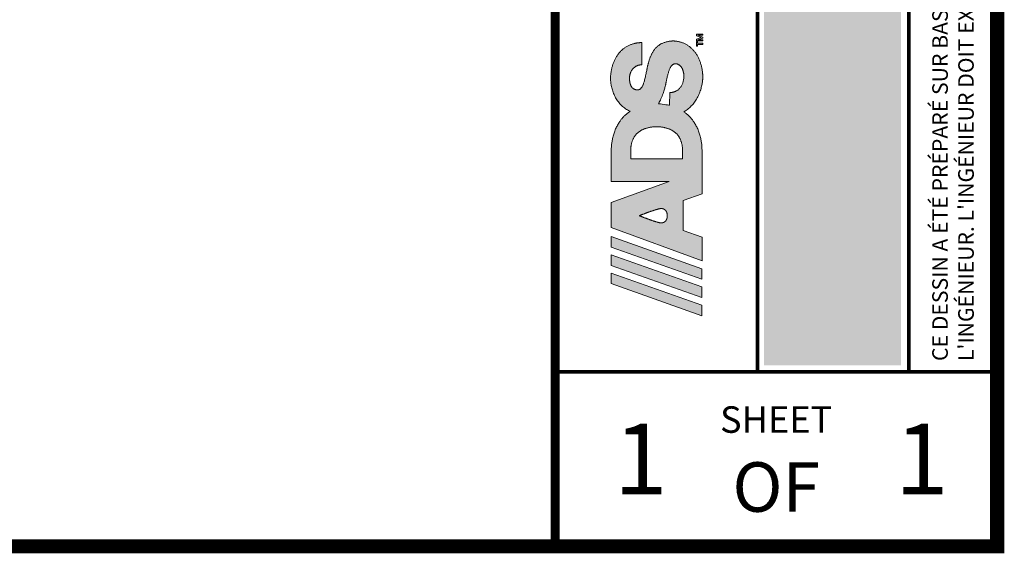
# Model space of a CAD drawing. Units: feet. Extents: x -0.8 to 15.8, y -0.3 to 10.3.
# Drawn here: x 13 to 15.8, y -0.3 to 1.2 of the extents above; entities that cross this region are included whole.
import ezdxf
from ezdxf.enums import TextEntityAlignment as Align

# ---------------------------------------------------------------- set-up
doc = ezdxf.new("R2010")
doc.units = ezdxf.units.FT
doc.header["$MEASUREMENT"] = 0
doc.layers.get('0').update_dxf_attribs({"lineweight": 9})
doc.layers.add('UGD - TITLEBLOCK', color=7, linetype='Continuous', lineweight=9)
doc.styles.add('UGD_Standard', font='arial.ttf')

# ---------------------------------------------------------------- blocks, each defined once
blk = doc.blocks.new('*U3')
blk.add_hatch(color=254).paths.add_polyline_path([(15.0907, 2.6706), (15.4782, 2.6706), (15.4782, 0.2618), (15.0907, 0.2618)])
at = {"layer": 'UGD - TITLEBLOCK'}
blk.add_lwpolyline([(15.0725, 2.6924), (15.5, 2.6924), (15.5, 0.2436), (15.0725, 0.2436)], close=True, dxfattribs=at)
blk = doc.blocks.new('ADS Logo')
h = blk.add_hatch(color=256)
h.dxf.hatch_style = 1
h.paths.add_polyline_path([(1.797, 2.662), (1.605, 2.662), (1.02, 1.013), (1.212, 1.013)])
h.paths.add_polyline_path([(2.463, 2.662), (2.271, 2.662), (1.686, 1.013), (1.878, 1.013)])
h.paths.add_polyline_path([(3.082, 2.662), (2.625, 2.662), (2.021, 1.011), (2.449, 1.011), (2.571, 1.356), (3.118, 1.356), (3.24, 1.011), (3.508, 1.011), (3.712, 1.011), (3.861, 1.011), (3.964, 1.011), (4.03, 1.011), (4.07, 1.012), (4.091, 1.013), (4.105, 1.013), (4.118, 1.014), (4.132, 1.016), (4.146, 1.017), (4.162, 1.019), (4.178, 1.021), (4.195, 1.024), (4.213, 1.027), (4.231, 1.031), (4.25, 1.035), (4.268, 1.039), (4.288, 1.044), (4.307, 1.049), (4.326, 1.055), (4.346, 1.061), (4.365, 1.068), (4.384, 1.075), (4.403, 1.082), (4.422, 1.09), (4.44, 1.098), (4.458, 1.107), (4.475, 1.116), (4.491, 1.124), (4.507, 1.133), (4.523, 1.143), (4.537, 1.152), (4.551, 1.16), (4.564, 1.169), (4.576, 1.178), (4.587, 1.186), (4.598, 1.194), (4.607, 1.201), (4.615, 1.207), (4.622, 1.213), (4.629, 1.219), (4.634, 1.223), (4.639, 1.227), (4.642, 1.231), (4.646, 1.234), (4.649, 1.237), (4.651, 1.239), (4.653, 1.242), (4.655, 1.244), (4.657, 1.246), (4.66, 1.249), (4.663, 1.252), (4.666, 1.256), (4.671, 1.262), (4.677, 1.269), (4.685, 1.278), (4.693, 1.288), (4.702, 1.299), (4.711, 1.309), (4.719, 1.319), (4.726, 1.328), (4.732, 1.335), (4.735, 1.34), (4.743, 1.325), (4.753, 1.309), (4.765, 1.292), (4.778, 1.275), (4.792, 1.258), (4.807, 1.24), (4.823, 1.223), (4.84, 1.206), (4.856, 1.19), (4.874, 1.175), (4.891, 1.16), (4.909, 1.147), (4.928, 1.133), (4.947, 1.121), (4.966, 1.109), (4.987, 1.097), (5.007, 1.087), (5.028, 1.076), (5.05, 1.067), (5.071, 1.058), (5.093, 1.05), (5.115, 1.042), (5.136, 1.035), (5.158, 1.029), (5.179, 1.024), (5.199, 1.019), (5.219, 1.015), (5.238, 1.011), (5.256, 1.008), (5.272, 1.005), (5.288, 1.003), (5.302, 1.001), (5.314, 1), (5.325, 0.999), (5.335, 0.998), (5.343, 0.998), (5.351, 0.998), (5.357, 0.997), (5.363, 0.997), (5.369, 0.997), (5.374, 0.997), (5.379, 0.997), (5.385, 0.997), (5.39, 0.998), (5.396, 0.998), (5.402, 0.998), (5.409, 0.998), (5.417, 0.999), (5.426, 1), (5.436, 1.001), (5.447, 1.002), (5.459, 1.003), (5.471, 1.005), (5.484, 1.006), (5.498, 1.009), (5.512, 1.011), (5.526, 1.014), (5.54, 1.016), (5.555, 1.02), (5.57, 1.023), (5.585, 1.027), (5.6, 1.031), (5.615, 1.036), (5.63, 1.04), (5.644, 1.045), (5.659, 1.051), (5.673, 1.056), (5.687, 1.062), (5.7, 1.068), (5.714, 1.074), (5.727, 1.081), (5.74, 1.088), (5.753, 1.095), (5.765, 1.102), (5.778, 1.109), (5.79, 1.117), (5.801, 1.125), (5.813, 1.134), (5.824, 1.142), (5.835, 1.151), (5.846, 1.16), (5.856, 1.169), (5.866, 1.179), (5.876, 1.188), (5.886, 1.198), (5.895, 1.208), (5.904, 1.218), (5.912, 1.229), (5.921, 1.24), (5.929, 1.25), (5.937, 1.261), (5.944, 1.273), (5.951, 1.284), (5.958, 1.296), (5.964, 1.308), (5.97, 1.32), (5.976, 1.332), (5.982, 1.344), (5.987, 1.356), (5.991, 1.369), (5.996, 1.381), (6, 1.393), (6.004, 1.405), (6.007, 1.417), (6.01, 1.428), (6.012, 1.44), (6.015, 1.45), (6.017, 1.46), (6.018, 1.47), (6.02, 1.479), (6.021, 1.487), (6.022, 1.495), (6.023, 1.501), (6.023, 1.507), (6.023, 1.512), (6.024, 1.517), (6.024, 1.521), (6.024, 1.525), (6.024, 1.529), (6.024, 1.532), (6.024, 1.536), (6.024, 1.54), (6.024, 1.544), (6.024, 1.548), (6.024, 1.553), (6.023, 1.559), (6.023, 1.565), (6.022, 1.572), (6.021, 1.58), (6.02, 1.589), (6.019, 1.599), (6.018, 1.609), (6.016, 1.62), (6.014, 1.631), (6.011, 1.643), (6.009, 1.654), (6.006, 1.666), (6.002, 1.678), (5.998, 1.69), (5.994, 1.702), (5.99, 1.714), (5.985, 1.725), (5.98, 1.737), (5.975, 1.748), (5.969, 1.759), (5.963, 1.769), (5.957, 1.78), (5.95, 1.789), (5.944, 1.799), (5.936, 1.808), (5.929, 1.818), (5.922, 1.826), (5.914, 1.835), (5.906, 1.843), (5.897, 1.851), (5.889, 1.859), (5.88, 1.867), (5.871, 1.874), (5.862, 1.881), (5.852, 1.888), (5.843, 1.894), (5.833, 1.901), (5.823, 1.907), (5.813, 1.913), (5.803, 1.918), (5.792, 1.924), (5.782, 1.929), (5.771, 1.934), (5.76, 1.939), (5.749, 1.944), (5.738, 1.949), (5.727, 1.953), (5.715, 1.958), (5.704, 1.962), (5.692, 1.966), (5.681, 1.97), (5.669, 1.973), (5.657, 1.977), (5.645, 1.98), (5.634, 1.984), (5.622, 1.987), (5.611, 1.99), (5.6, 1.992), (5.589, 1.995), (5.579, 1.998), (5.569, 2), (5.559, 2.002), (5.55, 2.004), (5.541, 2.006), (5.533, 2.008), (5.525, 2.009), (5.518, 2.011), (5.511, 2.012), (5.505, 2.013), (5.5, 2.014), (5.496, 2.015), (5.492, 2.016), (5.489, 2.016), (5.488, 2.017), (5.487, 2.017), (5.47, 2.02), (5.452, 2.024), (5.433, 2.028), (5.412, 2.032), (5.392, 2.037), (5.371, 2.041), (5.351, 2.046), (5.332, 2.05), (5.314, 2.055), (5.297, 2.06), (5.281, 2.064), (5.266, 2.068), (5.253, 2.073), (5.24, 2.077), (5.228, 2.082), (5.217, 2.087), (5.207, 2.091), (5.198, 2.096), (5.189, 2.101), (5.181, 2.106), (5.174, 2.111), (5.168, 2.117), (5.162, 2.122), (5.157, 2.127), (5.152, 2.133), (5.148, 2.138), (5.145, 2.143), (5.142, 2.148), (5.14, 2.153), (5.138, 2.158), (5.136, 2.164), (5.134, 2.171), (5.132, 2.177), (5.132, 2.182), (5.132, 2.189), (5.132, 2.194), (5.133, 2.199), (5.134, 2.205), (5.135, 2.212), (5.137, 2.219), (5.14, 2.228), (5.143, 2.236), (5.147, 2.244), (5.151, 2.253), (5.156, 2.26), (5.16, 2.266), (5.163, 2.269), (5.166, 2.273), (5.169, 2.276), (5.174, 2.281), (5.181, 2.287), (5.187, 2.291), (5.19, 2.293), (5.194, 2.296), (5.198, 2.298), (5.202, 2.3), (5.206, 2.303), (5.21, 2.305), (5.214, 2.306), (5.218, 2.308), (5.223, 2.31), (5.227, 2.312), (5.231, 2.313), (5.235, 2.315), (5.24, 2.316), (5.244, 2.318), (5.25, 2.319), (5.259, 2.322), (5.268, 2.323), (5.276, 2.325), (5.285, 2.326), (5.293, 2.328), (5.301, 2.329), (5.308, 2.329), (5.315, 2.33), (5.321, 2.33), (5.326, 2.331), (5.332, 2.331), (5.337, 2.331), (5.342, 2.331), (5.349, 2.331), (5.354, 2.331), (5.362, 2.33), (5.369, 2.33), (5.375, 2.329), (5.381, 2.328), (5.388, 2.327), (5.395, 2.325), (5.403, 2.324), (5.412, 2.322), (5.421, 2.319), (5.429, 2.317), (5.439, 2.313), (5.448, 2.31), (5.457, 2.306), (5.466, 2.302), (5.475, 2.298), (5.484, 2.293), (5.492, 2.287), (5.501, 2.282), (5.509, 2.276), (5.517, 2.269), (5.524, 2.263), (5.531, 2.256), (5.537, 2.249), (5.543, 2.241), (5.549, 2.234), (5.554, 2.227), (5.559, 2.219), (5.563, 2.212), (5.567, 2.204), (5.571, 2.197), (5.574, 2.19), (5.576, 2.183), (5.579, 2.176), (5.581, 2.17), (5.583, 2.164), (5.584, 2.159), (5.585, 2.153), (5.586, 2.148), (5.587, 2.142), (5.588, 2.135), (5.589, 2.127), (5.59, 2.117), (5.591, 2.106), (5.993, 2.106), (5.993, 2.119), (5.993, 2.13), (5.993, 2.14), (5.992, 2.148), (5.992, 2.156), (5.991, 2.164), (5.991, 2.171), (5.99, 2.178), (5.989, 2.187), (5.987, 2.195), (5.986, 2.205), (5.984, 2.214), (5.982, 2.225), (5.98, 2.235), (5.977, 2.247), (5.974, 2.258), (5.97, 2.27), (5.967, 2.282), (5.962, 2.294), (5.958, 2.306), (5.953, 2.318), (5.948, 2.33), (5.942, 2.343), (5.936, 2.355), (5.93, 2.367), (5.924, 2.378), (5.917, 2.39), (5.91, 2.401), (5.902, 2.413), (5.894, 2.424), (5.886, 2.434), (5.878, 2.445), (5.869, 2.455), (5.86, 2.466), (5.851, 2.476), (5.842, 2.486), (5.832, 2.495), (5.822, 2.504), (5.811, 2.514), (5.801, 2.523), (5.79, 2.531), (5.779, 2.54), (5.767, 2.548), (5.755, 2.556), (5.743, 2.564), (5.731, 2.571), (5.719, 2.579), (5.706, 2.586), (5.693, 2.592), (5.68, 2.599), (5.667, 2.605), (5.653, 2.611), (5.64, 2.617), (5.626, 2.622), (5.611, 2.628), (5.597, 2.633), (5.582, 2.637), (5.568, 2.642), (5.553, 2.646), (5.538, 2.65), (5.523, 2.653), (5.509, 2.656), (5.494, 2.659), (5.48, 2.662), (5.466, 2.664), (5.453, 2.666), (5.44, 2.668), (5.428, 2.67), (5.417, 2.671), (5.406, 2.672), (5.396, 2.673), (5.387, 2.674), (5.379, 2.674), (5.373, 2.675), (5.366, 2.675), (5.361, 2.675), (5.355, 2.675), (5.35, 2.675), (5.345, 2.675), (5.34, 2.675), (5.334, 2.675), (5.328, 2.675), (5.322, 2.675), (5.314, 2.675), (5.306, 2.674), (5.297, 2.673), (5.286, 2.672), (5.274, 2.671), (5.26, 2.669), (5.245, 2.667), (5.229, 2.664), (5.211, 2.661), (5.192, 2.657), (5.173, 2.653), (5.153, 2.648), (5.133, 2.642), (5.112, 2.635), (5.091, 2.628), (5.07, 2.62), (5.049, 2.612), (5.029, 2.602), (5.008, 2.592), (4.988, 2.582), (4.969, 2.571), (4.95, 2.559), (4.931, 2.546), (4.914, 2.533), (4.897, 2.519), (4.88, 2.505), (4.864, 2.49), (4.848, 2.474), (4.833, 2.457), (4.819, 2.44), (4.805, 2.422), (4.791, 2.404), (4.779, 2.386), (4.768, 2.368), (4.759, 2.351), (4.751, 2.335), (4.745, 2.319), (4.741, 2.325), (4.735, 2.333), (4.727, 2.343), (4.718, 2.354), (4.708, 2.366), (4.698, 2.378), (4.688, 2.39), (4.68, 2.4), (4.673, 2.408), (4.668, 2.414), (4.664, 2.419), (4.66, 2.423), (4.658, 2.426), (4.655, 2.429), (4.653, 2.431), (4.651, 2.433), (4.649, 2.436), (4.646, 2.438), (4.643, 2.442), (4.639, 2.445), (4.634, 2.449), (4.629, 2.454), (4.622, 2.459), (4.615, 2.465), (4.607, 2.472), (4.598, 2.479), (4.587, 2.487), (4.576, 2.495), (4.564, 2.503), (4.551, 2.512), (4.537, 2.521), (4.523, 2.53), (4.507, 2.539), (4.491, 2.548), (4.475, 2.557), (4.458, 2.566), (4.44, 2.574), (4.422, 2.583), (4.403, 2.59), (4.384, 2.598), (4.365, 2.605), (4.346, 2.612), (4.326, 2.618), (4.307, 2.624), (4.288, 2.629), (4.268, 2.634), (4.25, 2.638), (4.231, 2.642), (4.213, 2.645), (4.195, 2.648), (4.178, 2.651), (4.162, 2.653), (4.146, 2.655), (4.132, 2.657), (4.118, 2.658), (4.105, 2.659), (4.092, 2.66), (4.073, 2.661), (4.042, 2.661), (3.992, 2.661), (3.916, 2.662), (3.807, 2.662), (3.659, 2.662), (3.465, 2.662), (3.465, 1.606)])
h.paths.add_polyline_path([(2.842, 2.152), (2.842, 2.152), (2.842, 2.152), (2.842, 2.152), (2.842, 2.151), (2.843, 2.151), (2.843, 2.151), (2.843, 2.15), (2.843, 2.149), (2.844, 2.147), (2.846, 2.143), (2.848, 2.138), (2.85, 2.132), (2.853, 2.125), (2.856, 2.118), (2.858, 2.114), (2.859, 2.109), (2.862, 2.103), (2.864, 2.098), (2.866, 2.092), (2.868, 2.086), (2.871, 2.08), (2.873, 2.073), (2.876, 2.066), (2.879, 2.059), (2.881, 2.052), (2.884, 2.045), (2.887, 2.037), (2.89, 2.03), (2.893, 2.022), (2.896, 2.014), (2.899, 2.006), (2.902, 1.998), (2.905, 1.99), (2.908, 1.981), (2.911, 1.973), (2.914, 1.965), (2.917, 1.956), (2.92, 1.948), (2.923, 1.94), (2.926, 1.931), (2.928, 1.923), (2.931, 1.914), (2.934, 1.906), (2.937, 1.898), (2.939, 1.89), (2.942, 1.882), (2.945, 1.874), (2.947, 1.866), (2.949, 1.858), (2.952, 1.85), (2.954, 1.843), (2.956, 1.835), (2.958, 1.828), (2.96, 1.821), (2.962, 1.815), (2.963, 1.809), (2.965, 1.803), (2.966, 1.797), (2.967, 1.792), (2.968, 1.787), (2.97, 1.781), (2.971, 1.773), (2.972, 1.767), (2.973, 1.762), (2.973, 1.757), (2.973, 1.753), (2.973, 1.749), (2.973, 1.744), (2.972, 1.739), (2.971, 1.733), (2.97, 1.727), (2.968, 1.72), (2.965, 1.713), (2.962, 1.706), (2.959, 1.699), (2.955, 1.692), (2.951, 1.686), (2.946, 1.681), (2.941, 1.676), (2.935, 1.671), (2.93, 1.667), (2.924, 1.663), (2.918, 1.66), (2.912, 1.657), (2.906, 1.655), (2.9, 1.652), (2.894, 1.651), (2.889, 1.649), (2.883, 1.648), (2.877, 1.647), (2.872, 1.646), (2.867, 1.645), (2.862, 1.644), (2.856, 1.644), (2.85, 1.644), (2.845, 1.644), (2.844, 1.644), (2.839, 1.644), (2.834, 1.644), (2.829, 1.644), (2.823, 1.644), (2.817, 1.645), (2.812, 1.646), (2.807, 1.646), (2.802, 1.648), (2.796, 1.649), (2.79, 1.65), (2.784, 1.652), (2.778, 1.655), (2.772, 1.657), (2.766, 1.66), (2.76, 1.663), (2.755, 1.667), (2.749, 1.671), (2.744, 1.676), (2.739, 1.681), (2.734, 1.686), (2.73, 1.692), (2.726, 1.699), (2.722, 1.706), (2.719, 1.713), (2.717, 1.72), (2.715, 1.727), (2.714, 1.733), (2.713, 1.739), (2.712, 1.744), (2.711, 1.749), (2.711, 1.753), (2.711, 1.757), (2.712, 1.762), (2.713, 1.768), (2.714, 1.774), (2.715, 1.781), (2.716, 1.788), (2.717, 1.793), (2.719, 1.798), (2.72, 1.803), (2.721, 1.809), (2.723, 1.816), (2.725, 1.822), (2.727, 1.829), (2.729, 1.837), (2.731, 1.844), (2.733, 1.851), (2.735, 1.859), (2.738, 1.867), (2.74, 1.875), (2.743, 1.883), (2.745, 1.891), (2.748, 1.899), (2.751, 1.907), (2.753, 1.916), (2.756, 1.924), (2.759, 1.932), (2.762, 1.941), (2.765, 1.949), (2.768, 1.958), (2.771, 1.966), (2.774, 1.974), (2.777, 1.983), (2.78, 1.991), (2.783, 1.999), (2.786, 2.007), (2.789, 2.015), (2.792, 2.023), (2.795, 2.03), (2.798, 2.038), (2.8, 2.046), (2.803, 2.053), (2.806, 2.06), (2.809, 2.067), (2.811, 2.074), (2.814, 2.08), (2.816, 2.086), (2.819, 2.092), (2.821, 2.098), (2.823, 2.104), (2.825, 2.109), (2.827, 2.114), (2.829, 2.119), (2.831, 2.125), (2.834, 2.132), (2.837, 2.138), (2.839, 2.144), (2.841, 2.148), (2.842, 2.15), (2.842, 2.151), (2.842, 2.151), (2.842, 2.151), (2.842, 2.152), (2.842, 2.152), (2.842, 2.152)], flags=16)
h.paths.add_polyline_path([(3.877, 2.306), (3.935, 2.306), (3.979, 2.306), (4.012, 2.306), (4.036, 2.306), (4.053, 2.306), (4.064, 2.306), (4.072, 2.305), (4.079, 2.305), (4.085, 2.304), (4.093, 2.304), (4.1, 2.303), (4.108, 2.302), (4.117, 2.3), (4.126, 2.299), (4.135, 2.297), (4.144, 2.295), (4.154, 2.293), (4.163, 2.291), (4.173, 2.288), (4.183, 2.286), (4.193, 2.282), (4.202, 2.279), (4.212, 2.275), (4.222, 2.272), (4.231, 2.268), (4.241, 2.263), (4.25, 2.259), (4.259, 2.254), (4.267, 2.249), (4.276, 2.244), (4.284, 2.238), (4.293, 2.233), (4.301, 2.227), (4.308, 2.221), (4.316, 2.214), (4.324, 2.208), (4.331, 2.201), (4.338, 2.194), (4.345, 2.187), (4.352, 2.179), (4.358, 2.172), (4.365, 2.164), (4.371, 2.156), (4.377, 2.147), (4.382, 2.139), (4.388, 2.13), (4.393, 2.121), (4.399, 2.112), (4.404, 2.103), (4.408, 2.093), (4.413, 2.084), (4.417, 2.074), (4.422, 2.063), (4.426, 2.053), (4.429, 2.043), (4.433, 2.032), (4.436, 2.021), (4.439, 2.01), (4.442, 1.999), (4.445, 1.988), (4.448, 1.976), (4.45, 1.965), (4.452, 1.954), (4.454, 1.943), (4.456, 1.933), (4.457, 1.923), (4.458, 1.913), (4.459, 1.903), (4.46, 1.894), (4.461, 1.886), (4.462, 1.878), (4.462, 1.871), (4.463, 1.865), (4.463, 1.86), (4.463, 1.853), (4.463, 1.845), (4.463, 1.84), (4.463, 1.836), (4.463, 1.831), (4.463, 1.824), (4.463, 1.818), (4.463, 1.813), (4.463, 1.808), (4.462, 1.801), (4.462, 1.795), (4.461, 1.787), (4.46, 1.778), (4.459, 1.77), (4.458, 1.76), (4.457, 1.75), (4.456, 1.74), (4.454, 1.729), (4.452, 1.718), (4.45, 1.707), (4.448, 1.696), (4.445, 1.685), (4.442, 1.674), (4.439, 1.663), (4.436, 1.652), (4.433, 1.641), (4.429, 1.63), (4.426, 1.62), (4.422, 1.609), (4.417, 1.599), (4.413, 1.589), (4.408, 1.579), (4.404, 1.57), (4.399, 1.561), (4.393, 1.551), (4.388, 1.542), (4.382, 1.534), (4.377, 1.525), (4.371, 1.517), (4.365, 1.509), (4.358, 1.501), (4.352, 1.493), (4.345, 1.486), (4.338, 1.479), (4.331, 1.472), (4.324, 1.465), (4.316, 1.458), (4.308, 1.452), (4.301, 1.446), (4.293, 1.44), (4.284, 1.434), (4.276, 1.429), (4.267, 1.424), (4.259, 1.419), (4.25, 1.414), (4.241, 1.409), (4.231, 1.405), (4.222, 1.401), (4.212, 1.397), (4.202, 1.394), (4.193, 1.39), (4.183, 1.387), (4.173, 1.384), (4.163, 1.382), (4.154, 1.379), (4.144, 1.377), (4.135, 1.375), (4.126, 1.374), (4.117, 1.372), (4.109, 1.371), (4.101, 1.37), (4.093, 1.369), (4.087, 1.368), (4.08, 1.368), (4.075, 1.367), (4.068, 1.367), (4.061, 1.367), (4.057, 1.366), (4.054, 1.366), (4.052, 1.366), (4.051, 1.366), (4.051, 1.366), (4.05, 1.366), (4.05, 1.366), (4.05, 1.366), (4.05, 1.366), (4.05, 1.366), (3.877, 1.366)], flags=16)
h.paths.add_polyline_path([(4.881, 1.804), (4.893, 1.796), (4.908, 1.788), (4.926, 1.778), (4.947, 1.768), (4.969, 1.758), (4.993, 1.748), (5.017, 1.738), (5.041, 1.728), (5.065, 1.72), (5.087, 1.712), (5.108, 1.705), (5.128, 1.699), (5.147, 1.694), (5.164, 1.689), (5.179, 1.685), (5.192, 1.682), (5.203, 1.679), (5.213, 1.677), (5.221, 1.675), (5.228, 1.673), (5.234, 1.672), (5.24, 1.671), (5.245, 1.67), (5.249, 1.669), (5.254, 1.668), (5.26, 1.667), (5.265, 1.666), (5.271, 1.665), (5.278, 1.663), (5.286, 1.662), (5.295, 1.66), (5.305, 1.658), (5.317, 1.655), (5.329, 1.652), (5.343, 1.649), (5.357, 1.646), (5.372, 1.643), (5.387, 1.639), (5.402, 1.635), (5.417, 1.632), (5.432, 1.628), (5.446, 1.623), (5.461, 1.619), (5.474, 1.615), (5.487, 1.61), (5.5, 1.606), (5.512, 1.601), (5.523, 1.596), (5.533, 1.591), (5.543, 1.586), (5.552, 1.581), (5.56, 1.576), (5.567, 1.57), (5.574, 1.565), (5.58, 1.559), (5.585, 1.554), (5.589, 1.548), (5.593, 1.543), (5.597, 1.537), (5.6, 1.532), (5.602, 1.527), (5.604, 1.522), (5.606, 1.516), (5.608, 1.509), (5.61, 1.503), (5.61, 1.499), (5.61, 1.493), (5.61, 1.488), (5.609, 1.483), (5.608, 1.476), (5.607, 1.47), (5.605, 1.465), (5.603, 1.46), (5.601, 1.454), (5.599, 1.448), (5.596, 1.442), (5.592, 1.436), (5.588, 1.429), (5.584, 1.423), (5.579, 1.416), (5.574, 1.41), (5.568, 1.404), (5.561, 1.398), (5.555, 1.393), (5.548, 1.387), (5.54, 1.382), (5.532, 1.378), (5.524, 1.373), (5.515, 1.369), (5.507, 1.365), (5.498, 1.362), (5.489, 1.358), (5.48, 1.355), (5.471, 1.353), (5.463, 1.351), (5.454, 1.349), (5.446, 1.347), (5.438, 1.345), (5.43, 1.344), (5.423, 1.343), (5.416, 1.342), (5.41, 1.341), (5.405, 1.341), (5.398, 1.34), (5.39, 1.34), (5.385, 1.339), (5.382, 1.339), (5.379, 1.339), (5.378, 1.339), (5.378, 1.339), (5.377, 1.339), (5.377, 1.339), (5.377, 1.339), (5.377, 1.339), (5.377, 1.339), (5.365, 1.34), (5.353, 1.341), (5.339, 1.342), (5.325, 1.345), (5.311, 1.347), (5.297, 1.351), (5.282, 1.354), (5.268, 1.359), (5.255, 1.363), (5.242, 1.368), (5.23, 1.373), (5.218, 1.378), (5.207, 1.384), (5.197, 1.39), (5.187, 1.397), (5.177, 1.404), (5.168, 1.412), (5.16, 1.419), (5.152, 1.427), (5.144, 1.436), (5.137, 1.444), (5.13, 1.453), (5.124, 1.462), (5.119, 1.47), (5.114, 1.479), (5.109, 1.488), (5.105, 1.496), (5.102, 1.505), (5.099, 1.513), (5.096, 1.521), (5.094, 1.528), (5.092, 1.535), (5.091, 1.541), (5.089, 1.547), (5.088, 1.554), (5.088, 1.56), (5.087, 1.568), (5.086, 1.576), (5.085, 1.586), (5.084, 1.598), (4.854, 1.601), (4.856, 1.614), (4.86, 1.637), (4.864, 1.668), (4.869, 1.702), (4.873, 1.736), (4.877, 1.767), (4.88, 1.791)], flags=16)
h.paths.add_polyline_path([(6.015, 1.112), (5.928, 1.112), (5.928, 1.094), (5.961, 1.094), (5.961, 0.997), (5.982, 0.997), (5.982, 1.094), (6.015, 1.094)], flags=17)
h.paths.add_polyline_path([(6.127, 1.085), (6.128, 1.085), (6.127, 1.064), (6.127, 0.997), (6.148, 0.997), (6.148, 1.112), (6.118, 1.112), (6.086, 1.024), (6.056, 1.112), (6.025, 1.112), (6.025, 0.997), (6.045, 0.997), (6.045, 1.065), (6.044, 1.085), (6.045, 1.085), (6.076, 0.997), (6.094, 0.997)])
at = {"true_color": 0x97d700}
h = blk.add_hatch(color=62, dxfattribs=at)
h.dxf.hatch_style = 1
h.paths.add_polyline_path([(2.13, 2.662), (1.938, 2.662), (1.353, 1.013), (1.545, 1.013)])
at = {"color": 0}
for points in [[(1.605, 2.662), (1.605, 2.662), (1.797, 2.662), (1.212, 1.013), (1.02, 1.013)], [(2.271, 2.662), (2.271, 2.662), (2.463, 2.662), (1.878, 1.013), (1.686, 1.013)], [(5.487, 2.017), (5.47, 2.02), (5.452, 2.024), (5.433, 2.028), (5.412, 2.032), (5.392, 2.037), (5.371, 2.041), (5.351, 2.046), (5.332, 2.05), (5.314, 2.055), (5.297, 2.06), (5.281, 2.064), (5.266, 2.068), (5.253, 2.073), (5.24, 2.077), (5.228, 2.082), (5.217, 2.087), (5.207, 2.091), (5.198, 2.096), (5.189, 2.101), (5.181, 2.106), (5.174, 2.111), (5.168, 2.117), (5.162, 2.122), (5.157, 2.127), (5.152, 2.133), (5.148, 2.138), (5.145, 2.143), (5.142, 2.148), (5.14, 2.153), (5.138, 2.158), (5.136, 2.162), (5.135, 2.166), (5.134, 2.169), (5.133, 2.172), (5.133, 2.175), (5.132, 2.177), (5.132, 2.18), (5.132, 2.181), (5.132, 2.183), (5.132, 2.185), (5.132, 2.186), (5.132, 2.188), (5.132, 2.19), (5.132, 2.191), (5.132, 2.193), (5.133, 2.195), (5.133, 2.198), (5.133, 2.2), (5.134, 2.203), (5.134, 2.206), (5.135, 2.21), (5.136, 2.213), (5.137, 2.217), (5.138, 2.221), (5.139, 2.225), (5.14, 2.23), (5.142, 2.234), (5.144, 2.238), (5.146, 2.242), (5.148, 2.246), (5.15, 2.25), (5.152, 2.254), (5.155, 2.258), (5.157, 2.262), (5.16, 2.266), (5.163, 2.269), (5.166, 2.273), (5.169, 2.276), (5.173, 2.279), (5.176, 2.282), (5.179, 2.285), (5.183, 2.288), (5.187, 2.291), (5.19, 2.293), (5.194, 2.296), (5.198, 2.298), (5.202, 2.3), (5.206, 2.303), (5.21, 2.305), (5.214, 2.306), (5.218, 2.308), (5.223, 2.31), (5.227, 2.312), (5.231, 2.313), (5.235, 2.315), (5.24, 2.316), (5.244, 2.318), (5.248, 2.319), (5.253, 2.32), (5.257, 2.321), (5.261, 2.322), (5.266, 2.323), (5.27, 2.324), (5.274, 2.325), (5.279, 2.325), (5.283, 2.326), (5.287, 2.327), (5.291, 2.327), (5.295, 2.328), (5.299, 2.328), (5.303, 2.329), (5.307, 2.329), (5.31, 2.329), (5.314, 2.33), (5.317, 2.33), (5.32, 2.33), (5.323, 2.33), (5.325, 2.331), (5.328, 2.331), (5.33, 2.331), (5.332, 2.331), (5.334, 2.331), (5.335, 2.331), (5.337, 2.331), (5.338, 2.331), (5.339, 2.331), (5.341, 2.331), (5.342, 2.331), (5.344, 2.331), (5.346, 2.331), (5.348, 2.331), (5.35, 2.331), (5.353, 2.331), (5.356, 2.331), (5.36, 2.33), (5.364, 2.33), (5.369, 2.33), (5.375, 2.329), (5.381, 2.328), (5.388, 2.327), (5.395, 2.325), (5.403, 2.324), (5.412, 2.322), (5.421, 2.319), (5.429, 2.317), (5.439, 2.313), (5.448, 2.31), (5.457, 2.306), (5.466, 2.302), (5.475, 2.298), (5.484, 2.293), (5.492, 2.287), (5.501, 2.282), (5.509, 2.276), (5.517, 2.269), (5.524, 2.263), (5.531, 2.256), (5.537, 2.249), (5.543, 2.241), (5.549, 2.234), (5.554, 2.227), (5.559, 2.219), (5.563, 2.212), (5.567, 2.204), (5.571, 2.197), (5.574, 2.19), (5.576, 2.183), (5.579, 2.176), (5.581, 2.17), (5.583, 2.164), (5.584, 2.159), (5.585, 2.153), (5.586, 2.148), (5.587, 2.142), (5.588, 2.135), (5.589, 2.127), (5.59, 2.117), (5.591, 2.106), (5.993, 2.106), (5.993, 2.119), (5.993, 2.13), (5.993, 2.14), (5.992, 2.148), (5.992, 2.156), (5.991, 2.164), (5.991, 2.171), (5.99, 2.178), (5.989, 2.187), (5.987, 2.195), (5.986, 2.205), (5.984, 2.214), (5.982, 2.225), (5.98, 2.235), (5.977, 2.247), (5.974, 2.258), (5.97, 2.27), (5.967, 2.282), (5.962, 2.294), (5.958, 2.306), (5.953, 2.318), (5.948, 2.33), (5.942, 2.343), (5.936, 2.355), (5.93, 2.367), (5.924, 2.378), (5.917, 2.39), (5.91, 2.401), (5.902, 2.413), (5.894, 2.424), (5.886, 2.434), (5.878, 2.445), (5.869, 2.455), (5.86, 2.466), (5.851, 2.476), (5.842, 2.486), (5.832, 2.495), (5.822, 2.504), (5.811, 2.514), (5.801, 2.523), (5.79, 2.531), (5.779, 2.54), (5.767, 2.548), (5.755, 2.556), (5.743, 2.564), (5.731, 2.571), (5.719, 2.579), (5.706, 2.586), (5.693, 2.592), (5.68, 2.599), (5.667, 2.605), (5.653, 2.611), (5.64, 2.617), (5.626, 2.622), (5.611, 2.628), (5.597, 2.633), (5.582, 2.637), (5.568, 2.642), (5.553, 2.646), (5.538, 2.65), (5.523, 2.653), (5.509, 2.656), (5.494, 2.659), (5.48, 2.662), (5.466, 2.664), (5.453, 2.666), (5.44, 2.668), (5.428, 2.67), (5.417, 2.671), (5.406, 2.672), (5.396, 2.673), (5.387, 2.674), (5.379, 2.674), (5.373, 2.675), (5.366, 2.675), (5.361, 2.675), (5.355, 2.675), (5.35, 2.675), (5.345, 2.675), (5.34, 2.675), (5.334, 2.675), (5.328, 2.675), (5.322, 2.675), (5.314, 2.675), (5.306, 2.674), (5.297, 2.673), (5.286, 2.672), (5.274, 2.671), (5.26, 2.669), (5.245, 2.667), (5.229, 2.664), (5.211, 2.661), (5.192, 2.657), (5.173, 2.653), (5.153, 2.648), (5.133, 2.642), (5.112, 2.635), (5.091, 2.628), (5.07, 2.62), (5.049, 2.612), (5.029, 2.602), (5.008, 2.592), (4.988, 2.582), (4.969, 2.571), (4.95, 2.559), (4.931, 2.546), (4.914, 2.533), (4.897, 2.519), (4.88, 2.505), (4.864, 2.49), (4.848, 2.474), (4.833, 2.457), (4.819, 2.44), (4.805, 2.422), (4.791, 2.404), (4.779, 2.386), (4.768, 2.368), (4.759, 2.351), (4.751, 2.335), (4.745, 2.319), (4.741, 2.325), (4.735, 2.333), (4.727, 2.343), (4.718, 2.354), (4.708, 2.366), (4.698, 2.378), (4.688, 2.39), (4.68, 2.4), (4.673, 2.408), (4.668, 2.414), (4.664, 2.419), (4.66, 2.423), (4.658, 2.426), (4.655, 2.429), (4.653, 2.431), (4.651, 2.433), (4.649, 2.436), (4.646, 2.438), (4.643, 2.442), (4.639, 2.445), (4.634, 2.449), (4.629, 2.454), (4.622, 2.459), (4.615, 2.465), (4.607, 2.472), (4.598, 2.479), (4.587, 2.487), (4.576, 2.495), (4.564, 2.503), (4.551, 2.512), (4.537, 2.521), (4.523, 2.53), (4.507, 2.539), (4.491, 2.548), (4.475, 2.557), (4.458, 2.566), (4.44, 2.574), (4.422, 2.583), (4.403, 2.59), (4.384, 2.598), (4.365, 2.605), (4.346, 2.612), (4.326, 2.618), (4.307, 2.624), (4.288, 2.629), (4.268, 2.634), (4.25, 2.638), (4.231, 2.642), (4.213, 2.645), (4.195, 2.648), (4.178, 2.651), (4.162, 2.653), (4.146, 2.655), (4.132, 2.657), (4.118, 2.658), (4.105, 2.659), (4.092, 2.66), (4.073, 2.661), (4.042, 2.661), (3.992, 2.661), (3.916, 2.662), (3.807, 2.662), (3.659, 2.662), (3.465, 2.662), (3.465, 1.606), (3.082, 2.662), (2.625, 2.662), (2.021, 1.011), (2.449, 1.011), (2.571, 1.356), (3.118, 1.356), (3.24, 1.011), (3.508, 1.011), (3.712, 1.011), (3.861, 1.011), (3.964, 1.011), (4.03, 1.011), (4.07, 1.012), (4.091, 1.013), (4.105, 1.013), (4.118, 1.014), (4.132, 1.016), (4.146, 1.017), (4.162, 1.019), (4.178, 1.021), (4.195, 1.024), (4.213, 1.027), (4.231, 1.031), (4.25, 1.035), (4.268, 1.039), (4.288, 1.044), (4.307, 1.049), (4.326, 1.055), (4.346, 1.061), (4.365, 1.068), (4.384, 1.075), (4.403, 1.082), (4.422, 1.09), (4.44, 1.098), (4.458, 1.107), (4.475, 1.116), (4.491, 1.124), (4.507, 1.133), (4.523, 1.143), (4.537, 1.152), (4.551, 1.16), (4.564, 1.169), (4.576, 1.178), (4.587, 1.186), (4.598, 1.194), (4.607, 1.201), (4.615, 1.207), (4.622, 1.213), (4.629, 1.219), (4.634, 1.223), (4.639, 1.227), (4.642, 1.231), (4.646, 1.234), (4.649, 1.237), (4.651, 1.239), (4.653, 1.242), (4.655, 1.244), (4.657, 1.246), (4.66, 1.249), (4.663, 1.252), (4.666, 1.256), (4.671, 1.262), (4.677, 1.269), (4.685, 1.278), (4.693, 1.288), (4.702, 1.299), (4.711, 1.309), (4.719, 1.319), (4.726, 1.328), (4.732, 1.335), (4.735, 1.34), (4.743, 1.325), (4.753, 1.309), (4.765, 1.292), (4.778, 1.275), (4.792, 1.258), (4.807, 1.24), (4.823, 1.223), (4.84, 1.206), (4.856, 1.19), (4.874, 1.175), (4.891, 1.16), (4.909, 1.147), (4.928, 1.133), (4.947, 1.121), (4.966, 1.109), (4.987, 1.097), (5.007, 1.087), (5.028, 1.076), (5.05, 1.067), (5.071, 1.058), (5.093, 1.05), (5.115, 1.042), (5.136, 1.035), (5.158, 1.029), (5.179, 1.024), (5.199, 1.019), (5.219, 1.015), (5.238, 1.011), (5.256, 1.008), (5.272, 1.005), (5.288, 1.003), (5.302, 1.001), (5.314, 1), (5.325, 0.999), (5.335, 0.998), (5.343, 0.998), (5.351, 0.998), (5.357, 0.997), (5.363, 0.997), (5.369, 0.997), (5.374, 0.997), (5.379, 0.997), (5.385, 0.997), (5.39, 0.998), (5.396, 0.998), (5.402, 0.998), (5.409, 0.998), (5.417, 0.999), (5.426, 1), (5.436, 1.001), (5.447, 1.002), (5.459, 1.003), (5.471, 1.005), (5.484, 1.006), (5.498, 1.009), (5.512, 1.011), (5.526, 1.014), (5.54, 1.016), (5.555, 1.02), (5.57, 1.023), (5.585, 1.027), (5.6, 1.031), (5.615, 1.036), (5.63, 1.04), (5.644, 1.045), (5.659, 1.051), (5.673, 1.056), (5.687, 1.062), (5.7, 1.068), (5.714, 1.074), (5.727, 1.081), (5.74, 1.088), (5.753, 1.095), (5.765, 1.102), (5.778, 1.109), (5.79, 1.117), (5.801, 1.125), (5.813, 1.134), (5.824, 1.142), (5.835, 1.151), (5.846, 1.16), (5.856, 1.169), (5.866, 1.179), (5.876, 1.188), (5.886, 1.198), (5.895, 1.208), (5.904, 1.218), (5.912, 1.229), (5.921, 1.24), (5.929, 1.25), (5.937, 1.261), (5.944, 1.273), (5.951, 1.284), (5.958, 1.296), (5.964, 1.308), (5.97, 1.32), (5.976, 1.332), (5.982, 1.344), (5.987, 1.356), (5.991, 1.369), (5.996, 1.381), (6, 1.393), (6.004, 1.405), (6.007, 1.417), (6.01, 1.428), (6.012, 1.44), (6.015, 1.45), (6.017, 1.46), (6.018, 1.47), (6.02, 1.479), (6.021, 1.487), (6.022, 1.495), (6.023, 1.501), (6.023, 1.507), (6.023, 1.512), (6.024, 1.517), (6.024, 1.521), (6.024, 1.525), (6.024, 1.529), (6.024, 1.532), (6.024, 1.536), (6.024, 1.54), (6.024, 1.544), (6.024, 1.548), (6.024, 1.553), (6.023, 1.559), (6.023, 1.565), (6.022, 1.572), (6.021, 1.58), (6.02, 1.589), (6.019, 1.599), (6.018, 1.609), (6.016, 1.62), (6.014, 1.631), (6.011, 1.643), (6.009, 1.654), (6.006, 1.666), (6.002, 1.678), (5.998, 1.69), (5.994, 1.702), (5.99, 1.714), (5.985, 1.725), (5.98, 1.737), (5.975, 1.748), (5.969, 1.759), (5.963, 1.769), (5.957, 1.78), (5.95, 1.789), (5.944, 1.799), (5.936, 1.808), (5.929, 1.818), (5.922, 1.826), (5.914, 1.835), (5.906, 1.843), (5.897, 1.851), (5.889, 1.859), (5.88, 1.867), (5.871, 1.874), (5.862, 1.881), (5.852, 1.888), (5.843, 1.894), (5.833, 1.901), (5.823, 1.907), (5.813, 1.913), (5.803, 1.918), (5.792, 1.924), (5.782, 1.929), (5.771, 1.934), (5.76, 1.939), (5.749, 1.944), (5.738, 1.949), (5.727, 1.953), (5.715, 1.958), (5.704, 1.962), (5.692, 1.966), (5.681, 1.97), (5.669, 1.973), (5.657, 1.977), (5.645, 1.98), (5.634, 1.984), (5.622, 1.987), (5.611, 1.99), (5.6, 1.992), (5.589, 1.995), (5.579, 1.998), (5.569, 2), (5.559, 2.002), (5.55, 2.004), (5.541, 2.006), (5.533, 2.008), (5.525, 2.009), (5.518, 2.011), (5.511, 2.012), (5.505, 2.013), (5.5, 2.014), (5.496, 2.015), (5.492, 2.016), (5.489, 2.016), (5.488, 2.017)], [(2.842, 1.644), (2.842, 1.644), (2.842, 1.644), (2.841, 1.644), (2.84, 1.644), (2.839, 1.644), (2.838, 1.644), (2.837, 1.644), (2.836, 1.644), (2.834, 1.644), (2.833, 1.644), (2.831, 1.644), (2.829, 1.644), (2.827, 1.644), (2.825, 1.644), (2.823, 1.644), (2.821, 1.645), (2.819, 1.645), (2.816, 1.645), (2.814, 1.645), (2.811, 1.646), (2.809, 1.646), (2.806, 1.647), (2.803, 1.647), (2.8, 1.648), (2.798, 1.649), (2.795, 1.649), (2.792, 1.65), (2.789, 1.651), (2.786, 1.652), (2.783, 1.653), (2.78, 1.654), (2.777, 1.655), (2.774, 1.656), (2.771, 1.658), (2.768, 1.659), (2.765, 1.661), (2.762, 1.662), (2.759, 1.664), (2.756, 1.666), (2.753, 1.668), (2.751, 1.67), (2.748, 1.672), (2.745, 1.674), (2.743, 1.677), (2.74, 1.679), (2.738, 1.682), (2.735, 1.685), (2.733, 1.688), (2.731, 1.691), (2.729, 1.694), (2.727, 1.697), (2.725, 1.701), (2.723, 1.704), (2.721, 1.707), (2.72, 1.711), (2.719, 1.715), (2.717, 1.718), (2.716, 1.722), (2.715, 1.725), (2.715, 1.728), (2.714, 1.732), (2.713, 1.735), (2.713, 1.737), (2.712, 1.74), (2.712, 1.742), (2.712, 1.744), (2.712, 1.746), (2.712, 1.747), (2.711, 1.749), (2.711, 1.75), (2.711, 1.752), (2.711, 1.753), (2.711, 1.754), (2.711, 1.755), (2.711, 1.757), (2.712, 1.758), (2.712, 1.76), (2.712, 1.762), (2.712, 1.764), (2.712, 1.766), (2.713, 1.769), (2.713, 1.772), (2.714, 1.775), (2.715, 1.779), (2.715, 1.783), (2.716, 1.788), (2.717, 1.793), (2.719, 1.798), (2.72, 1.803), (2.721, 1.809), (2.723, 1.816), (2.725, 1.822), (2.727, 1.829), (2.729, 1.837), (2.731, 1.844), (2.733, 1.851), (2.735, 1.859), (2.738, 1.867), (2.74, 1.875), (2.743, 1.883), (2.745, 1.891), (2.748, 1.899), (2.751, 1.907), (2.753, 1.916), (2.756, 1.924), (2.759, 1.932), (2.762, 1.941), (2.765, 1.949), (2.768, 1.958), (2.771, 1.966), (2.774, 1.974), (2.777, 1.983), (2.78, 1.991), (2.783, 1.999), (2.786, 2.007), (2.789, 2.015), (2.792, 2.023), (2.795, 2.03), (2.798, 2.038), (2.8, 2.046), (2.803, 2.053), (2.806, 2.06), (2.809, 2.067), (2.811, 2.074), (2.814, 2.08), (2.816, 2.086), (2.819, 2.092), (2.821, 2.098), (2.823, 2.104), (2.825, 2.109), (2.827, 2.114), (2.829, 2.119), (2.831, 2.123), (2.832, 2.127), (2.834, 2.131), (2.835, 2.134), (2.836, 2.137), (2.837, 2.14), (2.838, 2.142), (2.839, 2.144), (2.84, 2.146), (2.84, 2.147), (2.841, 2.148), (2.841, 2.149), (2.842, 2.15), (2.842, 2.151), (2.842, 2.151), (2.842, 2.151), (2.842, 2.152), (2.842, 2.152), (2.842, 2.152), (2.842, 2.152), (2.842, 2.152), (2.842, 2.152), (2.842, 2.152), (2.842, 2.151), (2.843, 2.151), (2.843, 2.151), (2.843, 2.15), (2.843, 2.149), (2.844, 2.148), (2.844, 2.147), (2.845, 2.146), (2.845, 2.144), (2.846, 2.142), (2.847, 2.14), (2.848, 2.137), (2.849, 2.134), (2.851, 2.131), (2.852, 2.127), (2.854, 2.123), (2.856, 2.118), (2.858, 2.114), (2.859, 2.109), (2.862, 2.103), (2.864, 2.098), (2.866, 2.092), (2.868, 2.086), (2.871, 2.08), (2.873, 2.073), (2.876, 2.066), (2.879, 2.059), (2.881, 2.052), (2.884, 2.045), (2.887, 2.037), (2.89, 2.03), (2.893, 2.022), (2.896, 2.014), (2.899, 2.006), (2.902, 1.998), (2.905, 1.99), (2.908, 1.981), (2.911, 1.973), (2.914, 1.965), (2.917, 1.956), (2.92, 1.948), (2.923, 1.94), (2.926, 1.931), (2.928, 1.923), (2.931, 1.914), (2.934, 1.906), (2.937, 1.898), (2.939, 1.89), (2.942, 1.882), (2.945, 1.874), (2.947, 1.866), (2.949, 1.858), (2.952, 1.85), (2.954, 1.843), (2.956, 1.835), (2.958, 1.828), (2.96, 1.821), (2.962, 1.815), (2.963, 1.809), (2.965, 1.803), (2.966, 1.797), (2.967, 1.792), (2.968, 1.787), (2.969, 1.783), (2.97, 1.779), (2.971, 1.775), (2.971, 1.772), (2.972, 1.769), (2.972, 1.766), (2.973, 1.764), (2.973, 1.762), (2.973, 1.76), (2.973, 1.758), (2.973, 1.757), (2.973, 1.755), (2.973, 1.754), (2.973, 1.753), (2.973, 1.752), (2.973, 1.75), (2.973, 1.749), (2.973, 1.747), (2.973, 1.746), (2.973, 1.744), (2.973, 1.742), (2.972, 1.74), (2.972, 1.737), (2.971, 1.735), (2.971, 1.732), (2.97, 1.728), (2.969, 1.725), (2.968, 1.722), (2.967, 1.718), (2.966, 1.715), (2.965, 1.711), (2.963, 1.707), (2.962, 1.704), (2.96, 1.701), (2.958, 1.697), (2.956, 1.694), (2.954, 1.691), (2.952, 1.688), (2.949, 1.685), (2.947, 1.682), (2.945, 1.679), (2.942, 1.677), (2.939, 1.674), (2.937, 1.672), (2.934, 1.67), (2.931, 1.668), (2.928, 1.666), (2.926, 1.664), (2.923, 1.662), (2.92, 1.661), (2.917, 1.659), (2.914, 1.658), (2.911, 1.656), (2.908, 1.655), (2.905, 1.654), (2.902, 1.653), (2.899, 1.652), (2.896, 1.651), (2.893, 1.65), (2.89, 1.649), (2.887, 1.649), (2.884, 1.648), (2.881, 1.647), (2.879, 1.647), (2.876, 1.646), (2.873, 1.646), (2.871, 1.645), (2.868, 1.645), (2.866, 1.645), (2.864, 1.645), (2.862, 1.644), (2.859, 1.644), (2.858, 1.644), (2.856, 1.644), (2.854, 1.644), (2.852, 1.644), (2.851, 1.644), (2.849, 1.644), (2.848, 1.644), (2.847, 1.644), (2.846, 1.644), (2.845, 1.644), (2.845, 1.644), (2.844, 1.644), (2.844, 1.644), (2.843, 1.644), (2.843, 1.644), (2.843, 1.644), (2.843, 1.644), (2.842, 1.644), (2.842, 1.644), (2.842, 1.644), (2.842, 1.644), (2.842, 1.644), (2.842, 1.644), (2.842, 1.644), (2.842, 1.644), (2.842, 1.644), (2.842, 1.644), (2.842, 1.644), (2.842, 1.644)], [(4.05, 1.366), (3.877, 1.366), (3.877, 2.306), (3.935, 2.306), (3.979, 2.306), (4.012, 2.306), (4.036, 2.306), (4.053, 2.306), (4.064, 2.306), (4.072, 2.305), (4.079, 2.305), (4.085, 2.304), (4.093, 2.304), (4.1, 2.303), (4.108, 2.302), (4.117, 2.3), (4.126, 2.299), (4.135, 2.297), (4.144, 2.295), (4.154, 2.293), (4.163, 2.291), (4.173, 2.288), (4.183, 2.286), (4.193, 2.282), (4.202, 2.279), (4.212, 2.275), (4.222, 2.272), (4.231, 2.268), (4.241, 2.263), (4.25, 2.259), (4.259, 2.254), (4.267, 2.249), (4.276, 2.244), (4.284, 2.238), (4.293, 2.233), (4.301, 2.227), (4.308, 2.221), (4.316, 2.214), (4.324, 2.208), (4.331, 2.201), (4.338, 2.194), (4.345, 2.187), (4.352, 2.179), (4.358, 2.172), (4.365, 2.164), (4.371, 2.156), (4.377, 2.147), (4.382, 2.139), (4.388, 2.13), (4.393, 2.121), (4.399, 2.112), (4.404, 2.103), (4.408, 2.093), (4.413, 2.084), (4.417, 2.074), (4.422, 2.063), (4.426, 2.053), (4.429, 2.043), (4.433, 2.032), (4.436, 2.021), (4.439, 2.01), (4.442, 1.999), (4.445, 1.988), (4.448, 1.976), (4.45, 1.965), (4.452, 1.954), (4.454, 1.943), (4.456, 1.933), (4.457, 1.923), (4.458, 1.913), (4.459, 1.903), (4.46, 1.894), (4.461, 1.886), (4.462, 1.878), (4.462, 1.871), (4.463, 1.865), (4.463, 1.86), (4.463, 1.855), (4.463, 1.851), (4.463, 1.847), (4.463, 1.843), (4.463, 1.84), (4.463, 1.836), (4.463, 1.833), (4.463, 1.83), (4.463, 1.826), (4.463, 1.822), (4.463, 1.818), (4.463, 1.813), (4.463, 1.808), (4.462, 1.801), (4.462, 1.795), (4.461, 1.787), (4.46, 1.778), (4.459, 1.77), (4.458, 1.76), (4.457, 1.75), (4.456, 1.74), (4.454, 1.729), (4.452, 1.718), (4.45, 1.707), (4.448, 1.696), (4.445, 1.685), (4.442, 1.674), (4.439, 1.663), (4.436, 1.652), (4.433, 1.641), (4.429, 1.63), (4.426, 1.62), (4.422, 1.609), (4.417, 1.599), (4.413, 1.589), (4.408, 1.579), (4.404, 1.57), (4.399, 1.561), (4.393, 1.551), (4.388, 1.542), (4.382, 1.534), (4.377, 1.525), (4.371, 1.517), (4.365, 1.509), (4.358, 1.501), (4.352, 1.493), (4.345, 1.486), (4.338, 1.479), (4.331, 1.472), (4.324, 1.465), (4.316, 1.458), (4.308, 1.452), (4.301, 1.446), (4.293, 1.44), (4.284, 1.434), (4.276, 1.429), (4.267, 1.424), (4.259, 1.419), (4.25, 1.414), (4.241, 1.409), (4.231, 1.405), (4.222, 1.401), (4.212, 1.397), (4.202, 1.394), (4.193, 1.39), (4.183, 1.387), (4.173, 1.384), (4.163, 1.382), (4.154, 1.379), (4.144, 1.377), (4.135, 1.375), (4.126, 1.374), (4.117, 1.372), (4.109, 1.371), (4.101, 1.37), (4.093, 1.369), (4.087, 1.368), (4.08, 1.368), (4.075, 1.367), (4.07, 1.367), (4.066, 1.367), (4.063, 1.367), (4.06, 1.366), (4.057, 1.366), (4.055, 1.366), (4.054, 1.366), (4.052, 1.366), (4.051, 1.366), (4.051, 1.366), (4.05, 1.366), (4.05, 1.366), (4.05, 1.366), (4.05, 1.366)], [(5.377, 1.339), (5.365, 1.34), (5.353, 1.341), (5.339, 1.342), (5.325, 1.345), (5.311, 1.347), (5.297, 1.351), (5.282, 1.354), (5.268, 1.359), (5.255, 1.363), (5.242, 1.368), (5.23, 1.373), (5.218, 1.378), (5.207, 1.384), (5.197, 1.39), (5.187, 1.397), (5.177, 1.404), (5.168, 1.412), (5.16, 1.419), (5.152, 1.427), (5.144, 1.436), (5.137, 1.444), (5.13, 1.453), (5.124, 1.462), (5.119, 1.47), (5.114, 1.479), (5.109, 1.488), (5.105, 1.496), (5.102, 1.505), (5.099, 1.513), (5.096, 1.521), (5.094, 1.528), (5.092, 1.535), (5.091, 1.541), (5.089, 1.547), (5.088, 1.554), (5.088, 1.56), (5.087, 1.568), (5.086, 1.576), (5.085, 1.586), (5.084, 1.598), (4.854, 1.601), (4.856, 1.614), (4.86, 1.637), (4.864, 1.668), (4.869, 1.702), (4.873, 1.736), (4.877, 1.767), (4.88, 1.791), (4.881, 1.804), (4.893, 1.796), (4.908, 1.788), (4.926, 1.778), (4.947, 1.768), (4.969, 1.758), (4.993, 1.748), (5.017, 1.738), (5.041, 1.728), (5.065, 1.72), (5.087, 1.712), (5.108, 1.705), (5.128, 1.699), (5.147, 1.694), (5.164, 1.689), (5.179, 1.685), (5.192, 1.682), (5.203, 1.679), (5.213, 1.677), (5.221, 1.675), (5.228, 1.673), (5.234, 1.672), (5.24, 1.671), (5.245, 1.67), (5.249, 1.669), (5.254, 1.668), (5.26, 1.667), (5.265, 1.666), (5.271, 1.665), (5.278, 1.663), (5.286, 1.662), (5.295, 1.66), (5.305, 1.658), (5.317, 1.655), (5.329, 1.652), (5.343, 1.649), (5.357, 1.646), (5.372, 1.643), (5.387, 1.639), (5.402, 1.635), (5.417, 1.632), (5.432, 1.628), (5.446, 1.623), (5.461, 1.619), (5.474, 1.615), (5.487, 1.61), (5.5, 1.606), (5.512, 1.601), (5.523, 1.596), (5.533, 1.591), (5.543, 1.586), (5.552, 1.581), (5.56, 1.576), (5.567, 1.57), (5.574, 1.565), (5.58, 1.559), (5.585, 1.554), (5.589, 1.548), (5.593, 1.543), (5.597, 1.537), (5.6, 1.532), (5.602, 1.527), (5.604, 1.522), (5.606, 1.518), (5.607, 1.514), (5.608, 1.51), (5.609, 1.507), (5.609, 1.505), (5.61, 1.502), (5.61, 1.5), (5.61, 1.498), (5.61, 1.495), (5.61, 1.493), (5.61, 1.491), (5.61, 1.489), (5.61, 1.487), (5.61, 1.484), (5.609, 1.481), (5.609, 1.478), (5.608, 1.474), (5.607, 1.47), (5.605, 1.465), (5.603, 1.46), (5.601, 1.454), (5.599, 1.448), (5.596, 1.442), (5.592, 1.436), (5.588, 1.429), (5.584, 1.423), (5.579, 1.416), (5.574, 1.41), (5.568, 1.404), (5.561, 1.398), (5.555, 1.393), (5.548, 1.387), (5.54, 1.382), (5.532, 1.378), (5.524, 1.373), (5.515, 1.369), (5.507, 1.365), (5.498, 1.362), (5.489, 1.358), (5.48, 1.355), (5.471, 1.353), (5.463, 1.351), (5.454, 1.349), (5.446, 1.347), (5.438, 1.345), (5.43, 1.344), (5.423, 1.343), (5.416, 1.342), (5.41, 1.341), (5.405, 1.341), (5.4, 1.34), (5.395, 1.34), (5.392, 1.34), (5.388, 1.34), (5.386, 1.339), (5.384, 1.339), (5.382, 1.339), (5.38, 1.339), (5.379, 1.339), (5.378, 1.339), (5.378, 1.339), (5.377, 1.339), (5.377, 1.339), (5.377, 1.339), (5.377, 1.339)], [(5.982, 0.997), (5.982, 0.997), (5.982, 1.094), (6.015, 1.094), (6.015, 1.112), (5.928, 1.112), (5.928, 1.094), (5.961, 1.094), (5.961, 0.997)], [(6.076, 0.997), (6.076, 0.997), (6.094, 0.997), (6.127, 1.085), (6.128, 1.085), (6.127, 1.064), (6.127, 0.997), (6.148, 0.997), (6.148, 1.112), (6.118, 1.112), (6.086, 1.024), (6.056, 1.112), (6.025, 1.112), (6.025, 0.997), (6.045, 0.997), (6.045, 1.065), (6.044, 1.085), (6.045, 1.085)]]:
    blk.add_lwpolyline(points, close=True, dxfattribs=at)
at = {"color": 62, "true_color": 0x97d700}
blk.add_lwpolyline([(1.938, 2.662), (1.938, 2.662), (2.13, 2.662), (1.545, 1.013), (1.353, 1.013)], close=True, dxfattribs=at)
blk = doc.blocks.new('F_TB_web_1117')
at = {"layer": 'UGD - TITLEBLOCK', "const_width": 0.04}
blk.add_lwpolyline([(0, 0), (16.5, 0), (16.5, 10.5), (0, 10.5)], close=True, dxfattribs=at)
at = {"layer": 'UGD - TITLEBLOCK'}
for points, const_width in [([(15.25, 10.5), (15.25, 0)], 0.025), ([(15.25, 10.5), (15.25, 0)], 0.025), ([(16.25, 10.5), (16.25, 0.4936)], 0.01), ([(15.8225, 2.9424), (15.8225, 0.4936)], 0.01), ([(15.8225, 2.9424), (15.8225, 0.4936)], 0.01), ([(15.25, 0.4936), (16.5, 0.4936)], 0.01)]:
    blk.add_lwpolyline(points, dxfattribs=dict(at, const_width=const_width))
at = {"xscale": 0.1554105795113874, "yscale": 0.1554105795113874, "zscale": 0.1554105795113874, "rotation": 90}
blk.add_blockref('ADS Logo', (15.8225, 0.4936), dxfattribs=at)
at = {"style": 'UGD_Standard'}
for tag, height, p in [('TITLE1', 0.12, (15.38, 9.2261)), ('TITLE2', 0.12, (15.5728, 9.2261)), ('TITLE3', 0.1, (15.7655, 9.2261))]:
    blk.add_attdef(tag, text='', height=height, rotation=90, dxfattribs=at).set_placement(p, align=Align.MIDDLE_CENTER)
for tag, p in [('DWGNO', (16.2116, 8.6636)), ('DATE', (16.0097, 8.6636))]:
    blk.add_attdef(tag, text='', height=0.075, rotation=90, dxfattribs=at).set_placement(p, align=Align.BOTTOM_LEFT)
for tag, p in [('SHEET', (15.4922, 0.2468)), ('SHEETS', (16.2866, 0.2468))]:
    blk.add_attdef(tag, text='', height=0.2, dxfattribs=at).set_placement(p, align=Align.MIDDLE_CENTER)
at = {"layer": 'UGD - TITLEBLOCK', "insert": (16.375, 0.5242), "char_height": 0.044, "width": 10, "attachment_point": 4, "rotation": 90, "style": 'UGD_Standard'}
blk.add_mtext("\\pxt1,2.5;{\\T0.9;CE DESSIN A ÉTÉ PRÉPARÉ SUR BASE DES INFORMATIONS FOURNIES À ADS/STORMTECH SOUS LA DIRECTION DE L'INGÉNIEUR CONCEPTEUR DU PROJET OU D'UN AUTRE REPRÉSENTANT DU PROJET. CE DESSIN N’EST PAS DESTINÉ À ÊTRE UTILISÉ DANS LE CADRE D’APPEL D'OFFRES OU POUR CONSTRUCTION SANS L’APPROBATION PRÉALABLE DE L'INGÉNIEUR. L'INGÉNIEUR DOIT EXAMINER CE DESSIN AVANT L’OFFRE ET/OU LA CONSTRUCTION. IL EST DE LA RESPONSABILITÉ ULTIME DE L'INGÉNIEUR DE S'ASSURER QUE LE(S) PRODUIT(S) REPRÉSENTÉ ET TOUS LES DÉTAILS ASSOCIÉS RÉPONDENT À TOUTES LES LOIS, RÉGLEMENTATIONS ET EXIGENCES DU PROJET APPLICABLES.}", dxfattribs=at)
at = {"layer": 'UGD - TITLEBLOCK', "insert": (15.875, 0.2468), "char_height": 0.075, "width": 1.25, "attachment_point": 5, "style": 'UGD_Standard'}
blk.add_mtext('SHEET\\P{\\H0.2667x;\\P\\H7.001x;OF}', dxfattribs=at)

msp = doc.modelspace()

# ---------------------------------------------------------------- linework, layer by layer
at = {"layer": 'UGD - TITLEBLOCK'}
msp.add_lwpolyline([(15.0725, 2.6924), (15.5, 2.6924), (15.5, 0.2436), (15.0725, 0.2436)], close=True, dxfattribs=at)

# ---------------------------------------------------------------- block references
ref = msp.add_blockref('F_TB_web_1117', (-0.75, -0.25))
ref.add_attrib('SHEET', '1', dxfattribs={"height": 0.2, "style": 'UGD_Standard'}).set_placement((14.7422, -0.0032), align=Align.MIDDLE_CENTER)
ref.add_attrib('SHEETS', '1', dxfattribs={"height": 0.2, "style": 'UGD_Standard'}).set_placement((15.5366, -0.0032), align=Align.MIDDLE_CENTER)
msp.add_blockref('*U3', (0, 0), dxfattribs=at)

doc.saveas('drawing.dxf')
